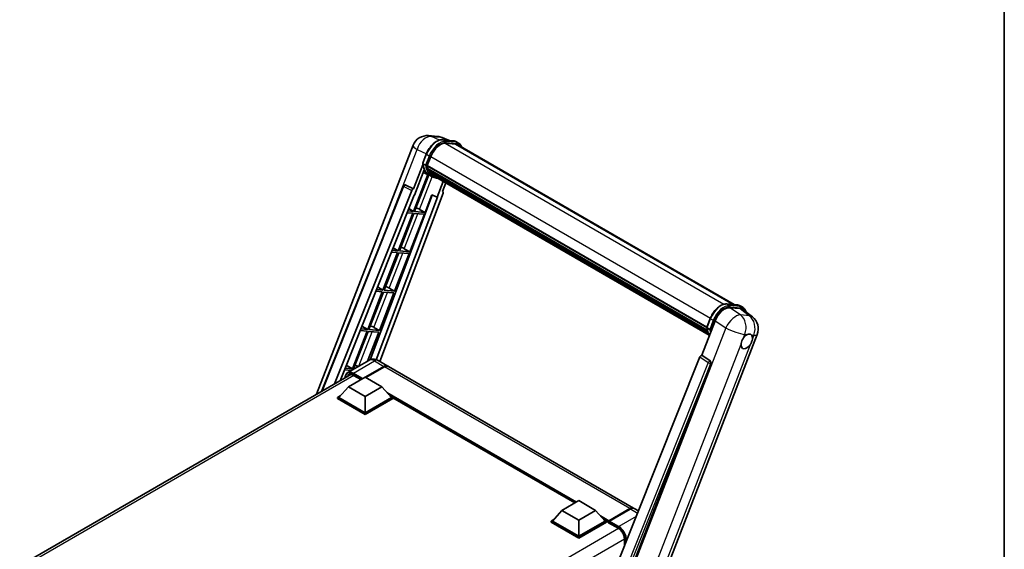
# Model space of a CAD drawing. Units: millimetres. Extents: x 87 to 9737, y 48 to 1734.
# Drawn here: x 1810 to 2433, y 528 to 863 of the extents above; entities that cross this region are included whole.
import ezdxf

# ---------------------------------------------------------------- set-up
doc = ezdxf.new("R2010")
doc.units = ezdxf.units.MM
doc.header["$LTSCALE"] = 6
for name, color, linetype, lineweight in [('Border (ISO)', 7, 'Continuous', 35), ('Visible (ISO)', 7, 'Continuous', 35), ('Visible Narrow (ISO)', 7, 'Continuous', 25)]:
    doc.layers.add(name, color=color, linetype=linetype, lineweight=lineweight)

# ---------------------------------------------------------------- blocks, each defined once
blk = doc.blocks.new('図面枠 tk図枠')
at = {"layer": 'Border (ISO)'}
blk.add_line((405.5, 289), (405.5, 8), dxfattribs=at)

msp = doc.modelspace()

# ---------------------------------------------------------------- linework, layer by layer
at = {"layer": 'Visible (ISO)'}
for p, q in [((2068.4534, 789.5746), (2074.122, 789.0683)), ((2081.032, 786.6536), (2076.9933, 788.3541)), ((2077.4232, 786.9759), (2084.0368, 786.3852)), ((2087.4743, 784.8663), (2085.7772, 785.8461)), ((1997.5412, 625.9881), (2058.6494, 783.4852)), ((2085.4684, 784.261), (2078.969, 784.8415)), ((2079.3639, 784.8255), (2085.9775, 784.2348)), ((2086.8743, 783.8271), (2262.0398, 682.6952)), ((2064.72, 772.0904), (2066.958, 777.8586)), ((2067.6378, 770.672), (2069.8592, 776.3972)), ((2064.8513, 771.1289), (2058.9753, 755.9842)), ((2059.4699, 751.9802), (2065.6679, 767.9547)), ((2066.5794, 770.8501), (2064.8823, 771.8299)), ((2067.5786, 770.4851), (2244.6223, 668.2689)), ((2067.8277, 770.1338), (2067.5858, 770.2734)), ((2067.6558, 770.7183), (2244.7103, 668.4959)), ((2068.5032, 767.8656), (2068.1858, 768.0488)), ((2068.1919, 768.1964), (2245.0087, 666.1112)), ((2068.2139, 768.6392), (2244.8708, 666.6462)), ((2067.9814, 765.0501), (2058.8839, 741.6025)), ((2059.6187, 741.5369), (2068.6303, 764.7629)), ((2068.8881, 764.6488), (2065.0451, 766.3495)), ((2070.6853, 763.6101), (2068.9882, 764.5899)), ((2069.0422, 766.7854), (2245.3922, 664.9697)), ((2069.5681, 765.9981), (2069.1849, 766.2194)), ((2069.1933, 766.2948), (2245.6213, 664.4341)), ((2070.3597, 765.2982), (2245.8432, 663.9828)), ((2070.5524, 764.8383), (2246.1352, 663.4654)), ((2077.7565, 760.6789), (2073.882, 750.693)), ((2000.6432, 627.779), (2052.4917, 757.6637)), ((2008.9509, 632.5754), (2057.813, 754.9791)), ((2053.7129, 758.4141), (2053.7501, 758.4107)), ((2058.9753, 755.9842), (2053.9755, 758.349)), ((2058.9608, 755.9855), (2058.9753, 755.9842)), ((2077.3464, 754.3433), (2079.4298, 759.7129)), ((2012.4128, 634.5742), (2059.2864, 751.9966)), ((2070.7241, 752.0226), (2031.4513, 647.8023)), ((2074.0654, 750.6766), (2035.3246, 647.8678)), ((2077.677, 753.2049), (2037.5611, 646.747)), ((2059.2864, 751.9966), (2059.4699, 751.9802)), ((2066.2324, 740.9462), (2070.5572, 752.0929)), ((2070.5572, 752.0929), (2073.882, 750.693)), ((2073.882, 750.693), (2074.0654, 750.6766)), ((2077.3464, 754.3433), (2077.3609, 754.3421)), ((2077.4919, 754.3101), (2077.3558, 754.3675)), ((2058.8839, 741.6025), (2055.2662, 741.9257)), ((2055.8587, 743.4097), (2058.8839, 741.6025)), ((2062.7478, 742.9272), (2066.2324, 740.9462)), ((2058.4596, 740.5091), (2049.2319, 716.7259)), ((2049.9667, 716.6603), (2059.1945, 740.4434)), ((2054.8301, 740.8332), (2058.4596, 740.5091)), ((2056.5803, 716.0696), (2065.8081, 739.8527)), ((2059.1945, 740.4434), (2065.8081, 739.8527)), ((2066.2324, 740.9462), (2059.6187, 741.5369)), ((2049.2319, 716.7259), (2045.3454, 717.0731)), ((2045.9818, 718.6674), (2049.2319, 716.7259)), ((2053.0958, 718.0506), (2056.5803, 716.0696)), ((2048.8076, 715.6325), (2039.5799, 691.8493)), ((2040.3147, 691.7837), (2049.5425, 715.5668)), ((2044.9093, 715.9806), (2048.8076, 715.6325)), ((2046.9283, 691.193), (2056.1561, 714.9761)), ((2049.5425, 715.5668), (2056.1561, 714.9761)), ((2056.5803, 716.0696), (2049.9667, 716.6603)), ((2039.5799, 691.8493), (2035.4245, 692.2205)), ((2036.105, 693.9252), (2039.5799, 691.8493)), ((2043.4437, 693.174), (2046.9283, 691.193)), ((2039.1556, 690.7559), (2029.9279, 666.9727)), ((2030.6627, 666.9071), (2039.8905, 690.6902)), ((2034.9884, 691.1281), (2039.1556, 690.7559)), ((2037.2763, 666.3164), (2046.5041, 690.0995)), ((2039.8905, 690.6902), (2046.5041, 690.0995)), ((2046.9283, 691.193), (2040.3147, 691.7837)), ((2257.3112, 683.1175), (2263.9248, 682.5268)), ((2259.1446, 680.7504), (2265.803, 680.1557)), ((2265.6652, 681.9877), (2267.3622, 681.0079)), ((2244.6079, 668.232), (2246.846, 674.0003)), ((2267.5734, 679.4775), (2273.4667, 674.9038)), ((2029.9279, 666.9727), (2025.5036, 667.3679)), ((2026.2282, 669.1829), (2029.9279, 666.9727)), ((2033.7917, 668.2974), (2037.2763, 666.3164)), ((2241.4088, 650.6561), (2249.907, 672.559)), ((2244.7703, 667.9716), (2246.4674, 666.9918)), ((2029.5036, 665.8793), (2020.2759, 642.0961)), ((2021.0107, 642.0305), (2030.2384, 665.8136)), ((2025.0676, 666.2755), (2029.5036, 665.8793)), ((2029.7444, 646.904), (2036.8521, 665.2229)), ((2030.2384, 665.8136), (2036.8521, 665.2229)), ((2037.2763, 666.3164), (2030.6627, 666.9071)), ((2202.9891, 474.3044), (2276.5309, 663.8472)), ((2240.2465, 649.651), (2172.019, 478.7352)), ((2241.4088, 650.6561), (2241.3943, 650.6574)), ((2246.7393, 647.0568), (2241.4088, 650.6561)), ((2020.2759, 642.0961), (2015.5828, 642.5153)), ((2016.3513, 644.4406), (2020.2759, 642.0961)), ((2030.6197, 647.4094), (2017.2554, 639.6935)), ((2028.3225, 636.7894), (2040.1594, 643.6235)), ((2028.4922, 636.6914), (2040.1594, 643.4275)), ((2040.5837, 643.3785), (2028.7467, 636.5444)), ((2036.6197, 647.2905), (2042.5594, 643.8612)), ((2198.2643, 553.9649), (2042.9837, 643.6163)), ((2182.2766, 478.3135), (2247.15, 645.515)), ((1809.5468, 517.4494), (2019.2333, 638.512)), ((2015.1467, 641.4229), (2019.567, 641.0281)), ((2017.6734, 630.6902), (2028.28, 636.8139)), ((2020.9175, 637.9748), (2025.6042, 635.269)), ((2021.2641, 642.0079), (2021.0107, 642.0305)), ((2028.28, 636.8139), (2038.8866, 630.6902)), ((2017.6734, 630.6902), (2011.6489, 623.9296)), ((2028.28, 624.5664), (2017.6734, 630.6902)), ((2038.8866, 630.6902), (2028.28, 624.5664)), ((2038.8866, 630.6902), (2044.9112, 623.9296)), ((2010.8004, 623.9296), (2012.5481, 624.9386)), ((2010.8004, 623.2437), (2010.8004, 623.9296)), ((2028.28, 613.8377), (2010.8004, 623.9296)), ((2028.28, 614.3276), (2011.6489, 623.9296)), ((2028.28, 624.5664), (2028.28, 614.3276)), ((2044.9112, 623.9296), (2028.28, 614.3276)), ((2045.7597, 623.9296), (2028.28, 613.8377)), ((2044.012, 624.9386), (2045.7597, 623.9296)), ((2045.7597, 623.2437), (2045.7597, 623.9296)), ((2160.9838, 557.251), (2045.7597, 623.7756)), ((2028.28, 613.1518), (2010.8004, 623.2437)), ((2045.7597, 623.2437), (2028.28, 613.1518)), ((2028.28, 613.1518), (2028.28, 613.8377)), ((2152.9288, 552.6004), (2163.5354, 558.7241)), ((2163.5354, 558.7241), (2174.142, 552.6004)), ((2152.9288, 552.6004), (2146.9043, 545.8398)), ((2163.5354, 546.4767), (2152.9288, 552.6004)), ((2174.142, 552.6004), (2163.5354, 546.4767)), ((2174.142, 552.6004), (2180.1666, 545.8398)), ((2182.35, 545.5852), (2195.9265, 553.4236)), ((2182.5424, 546.0358), (2195.8643, 553.7272)), ((2196.2886, 553.4822), (2182.9243, 545.7663)), ((2201.3408, 552.1888), (2198.6886, 553.72)), ((2146.0557, 545.8398), (2147.8035, 546.8489)), ((2146.0557, 545.154), (2146.0557, 545.8398)), ((2163.5354, 535.7479), (2146.0557, 545.8398)), ((2163.5354, 535.0621), (2146.0557, 545.154)), ((2163.5354, 536.2378), (2146.9043, 545.8398)), ((2163.5354, 546.4767), (2163.5354, 536.2378)), ((2180.1666, 545.8398), (2163.5354, 536.2378)), ((2181.0151, 545.8398), (2163.5354, 535.7479)), ((2181.0151, 545.154), (2163.5354, 535.0621)), ((2179.2674, 546.8489), (2181.0151, 545.8398)), ((2181.0151, 545.154), (2181.0151, 545.8398)), ((2182.2879, 544.9511), (2181.0151, 545.6859)), ((2182.2879, 545.154), (2182.2879, 545.5949)), ((2182.2879, 544.909), (2182.2879, 545.4479)), ((2182.35, 544.7717), (2188.5018, 541.2199)), ((2182.7164, 545.4504), (2182.5043, 545.5729)), ((2163.5354, 535.0621), (2163.5354, 535.7479)), ((2192.5945, 534.1313), (2192.5945, 530.2786))]:
    msp.add_line(p, q, dxfattribs=at)
for centre, radius, start, end in [((2067.5993, 780.0127), 9.6, 84.8960906, 158.7939769), ((2073.268, 779.5064), 9.6, 67.1663583, 84.8960906), ((2053.6061, 757.2188), 1.2, 84.8960906, 158.2387002), ((2267.5809, 667.3197), 9.6, 338.7939769, 52.1857522)]:
    msp.add_arc(centre, radius, start, end, dxfattribs=at)
for centre, major_axis, ratio, start_param, end_param in [((2075.8849, 775.859), (4.92, 8.5217), 0.57735027, 0.26179939, 1.83259571), ((2082.0743, 775.5132), (4.8, 8.3138), 0.57735027, 0, 0.26179939), ((2082.4985, 775.2683), (4.92, 8.5217), 0.57735027, 6.06187086, 6.54498469), ((2082.0743, 775.5132), (4.92, 8.5217), 0.57735027, 6.06187086, 6.24005567), ((2078.7759, 782.5226), (-10.212, -17.6877), 0.57735027, 5.93096438, 6.30366314), ((2067.9346, 770.5983), (-0.258, -0.4469), 0.57735027, 4.87693346, 6.77119455), ((2080.8973, 781.2978), (-9.612, -16.6485), 0.57735027, 5.69863493, 5.7149654), ((2081.3215, 781.0529), (9.732, 16.8563), 0.57735027, 2.5543424, 2.68164536), ((2068.5479, 768.3095), (-0.258, -0.4469), 0.57735027, 4.74797851, 6.94572748), ((2080.8973, 781.2978), (-9.612, -16.6485), 0.57735027, 5.88216923, 5.89997857), ((2081.3215, 781.0529), (-9.732, -16.8563), 0.57735027, 5.87046798, 5.99777094), ((2069.5493, 766.408), (-0.258, -0.4469), 0.57735027, 4.92251144, 7.1202604), ((2081.3215, 781.0529), (-9.732, -16.8563), 0.57735027, 6.0450009, 6.17230386), ((2080.8973, 781.2978), (-9.612, -16.6485), 0.57735027, 6.084277, 6.18156167), ((2070.4841, 765.1964), (-0.138, -0.239), 0.57735027, 4.61794393, 5.13932199), ((2070.9084, 764.9514), (-0.258, -0.4469), 0.57735027, 5.09704436, 7.28961151), ((2070.4841, 765.1964), (-0.258, -0.4469), 0.57735027, 0.96529558, 1.00642621), ((2081.3215, 781.0529), (-9.732, -16.8563), 0.57735027, 6.22138854, 6.34498207), ((2080.8973, 781.2978), (-9.732, -16.8563), 0.57735027, 0.0217991, 0.06179676), ((2072.5838, 763.9841), (-0.258, -0.4469), 0.57735027, 5.2767591, 7.28961151), ((2072.1596, 764.229), (-0.258, -0.4469), 0.57735027, 0.96529558, 1.00642621), ((2053.6212, 757.2175), (0.1552, 1.1904), 0.73761003, 6.04950114, 6.31311409), ((2058.5404, 754.8873), (0.5952, 1.0447), 0.5794272, 0.25896112, 1.80620149), ((2076.9295, 753.2449), (-0.6092, -1.0418), 0.57511278, 1.85878508, 3.40602546), ((2060.1128, 743.0113), (-4.4498, 1.801), 0.22135844, 4.17094547, 4.70044469), ((2050.4608, 718.1347), (-4.4498, 1.801), 0.22135844, 4.17094547, 4.70044469), ((2040.8088, 693.2581), (-4.4498, 1.801), 0.22135844, 4.17094547, 4.70044469), ((2255.7824, 671.9652), (-4.7613, -8.3573), 0.57952204, 3.40056789, 4.96376802), ((2262.3511, 671.3785), (4.8747, 8.3341), 0.57513686, 6.20770977, 6.54772141), ((2031.1568, 668.3815), (-4.4498, 1.801), 0.22135844, 4.17094547, 4.70044469), ((2269.8984, 659.4361), (2.55, 4.4167), 0.57735027, 0.6952205, 1.3991746), ((2269.8984, 659.4361), (2.55, 4.4167), 0.57735027, 5.40760948, 6.11156358), ((2269.8984, 659.4361), (-2.55, -4.4167), 0.57735027, 5.40760948, 7.68235991), ((2240.974, 649.5593), (-0.5952, -1.0447), 0.5794272, 3.40055377, 4.94779415), ((2021.5048, 643.5049), (-4.4498, 1.801), 0.22135844, 4.23013152, 4.70044469), ((2040.1594, 639.7043), (2.4, 4.1569), 0.57735027, 6.19468146, 7.06858347), ((2040.1594, 639.7043), (2.28, 3.9491), 0.57735027, 0.1985475, 0.78539816), ((2040.5837, 639.4593), (2.4, 4.1569), 0.57735027, 0, 0.78539816), ((2246.2371, 646.0106), (-0.0322, -1.2003), 0.83822063, 1.16770984, 2.6512397), ((2195.8643, 549.808), (2.4, 4.1569), 0.57735027, 6.19468146, 7.06858347), ((2196.2886, 549.5631), (2.4, 4.1569), 0.57735027, 0, 0.78539816), ((2182.5424, 545.7419), (0.18, 0.3118), 0.57735027, 0.78539816, 2.35619449), ((2182.5, 545.3254), (-0.15, 0.2598), 0.57735027, 6.14128825, 7.06858347), ((2182.5, 545.0315), (-0.15, -0.2598), 0.57735027, 5.49778714, 6.28318531), ((2182.9243, 545.5214), (-0.15, -0.2598), 0.57735027, 3.92699082, 5.29642922)]:
    msp.add_ellipse(centre, major_axis=major_axis, ratio=ratio, start_param=start_param, end_param=end_param, dxfattribs=at)
for points, knots in [([(2066.958, 777.8586), (2067.3494, 778.8674), (2067.8468, 779.8635), (2069.0076, 781.7406), (2069.6708, 782.6212), (2071.1044, 784.1859), (2071.8745, 784.8698), (2073.4576, 785.976), (2074.2705, 786.3985), (2075.8778, 786.9319), (2076.6735, 787.0428), (2077.4232, 786.9759)], [6.28318531, 6.28318531, 6.28318531, 6.28318531, 6.59734457, 6.59734457, 6.91150384, 6.91150384, 7.2256631, 7.2256631, 7.53982237, 7.53982237, 7.85398163, 7.85398163, 7.85398163, 7.85398163]), ([(2084.0368, 786.3852), (2084.1618, 786.374), (2084.2854, 786.3579), (2084.5294, 786.3158), (2084.6499, 786.2898), (2084.887, 786.2278), (2085.0037, 786.1918), (2085.2328, 786.1098), (2085.3452, 786.0639), (2085.565, 785.9622), (2085.6725, 785.9065), (2085.7772, 785.8461)], [1.570796327, 1.570796327, 1.570796327, 1.570796327, 1.623156204, 1.623156204, 1.675516082, 1.675516082, 1.727875959, 1.727875959, 1.780235837, 1.780235837, 1.832595715, 1.832595715, 1.832595715, 1.832595715]), ([(2089.4718, 782.3274), (2089.3035, 782.8044), (2089.083, 783.2421), (2088.4506, 784.1418), (2087.9979, 784.564), (2087.4743, 784.8663)], [3.991574901, 3.991574901, 3.991574901, 3.991574901, 4.188790205, 4.188790205, 4.450589593, 4.450589593, 4.450589593, 4.450589593]), ([(2064.72, 772.0904), (2064.7132, 772.0729), (2064.7102, 772.0547), (2064.713, 772.0007), (2064.729, 771.9643), (2064.7881, 771.8937), (2064.8298, 771.8602), (2064.8823, 771.8299)], [-0.047751254, -0.047751254, -0.047751254, -0.047751254, -0.0376220805, -0.0376220805, -0.0185556094, -0.0185556094, 0, 0, 0, 0]), ([(2068.9882, 764.5899), (2068.5184, 764.8612), (2068.0793, 765.1856), (2067.2731, 765.932), (2066.9059, 766.3539), (2066.2497, 767.2842), (2065.9606, 767.7926), (2065.4636, 768.8848), (2065.2557, 769.4687), (2064.922, 770.7014), (2064.7964, 771.3503), (2064.712, 772.0264)], [4.974188368, 4.974188368, 4.974188368, 4.974188368, 5.104549002, 5.104549002, 5.234909635, 5.234909635, 5.365270269, 5.365270269, 5.495630902, 5.495630902, 5.625991536, 5.625991536, 5.625991536, 5.625991536]), ([(2066.5794, 770.8501), (2066.6319, 770.8198), (2066.6938, 770.7934), (2066.8318, 770.7503), (2066.9066, 770.7343), (2067.0621, 770.7148), (2067.1414, 770.7122), (2067.2578, 770.7194), (2067.298, 770.7242), (2067.3736, 770.7383), (2067.4089, 770.7475), (2067.4419, 770.7589), (2067.4428, 770.7593), (2067.4437, 770.7596)], [-0.0807455701, -0.0807455701, -0.0807455701, -0.0807455701, -0.0621538264, -0.0621538264, -0.0430502261, -0.0430502261, -0.0228675214, -0.0228675214, -0.011463002, -0.011463002, 0, 0, 0.0003347789, 0.0003347789, 0.0003347789, 0.0003347789]), ([(2070.6853, 763.6101), (2071.5314, 763.1216), (2072.4771, 762.8072), (2073.7921, 762.6341), (2074.1053, 762.6104), (2074.4233, 762.6033)], [1.308996939, 1.308996939, 1.308996939, 1.308996939, 1.543772585, 1.543772585, 1.615404026, 1.615404026, 1.615404026, 1.615404026]), ([(2246.846, 674.0003), (2247.2374, 675.009), (2247.7347, 676.0051), (2248.8956, 677.8822), (2249.5588, 678.7629), (2250.9924, 680.3276), (2251.7624, 681.0115), (2253.3455, 682.1176), (2254.1585, 682.5401), (2255.7657, 683.0736), (2256.5615, 683.1845), (2257.3112, 683.1175)], [3.14159265, 3.14159265, 3.14159265, 3.14159265, 3.45575192, 3.45575192, 3.76991118, 3.76991118, 4.08407045, 4.08407045, 4.39822972, 4.39822972, 4.71238898, 4.71238898, 4.71238898, 4.71238898]), ([(2263.9248, 682.5268), (2264.0497, 682.5157), (2264.1734, 682.4996), (2264.4174, 682.4575), (2264.5378, 682.4315), (2264.775, 682.3694), (2264.8917, 682.3334), (2265.1208, 682.2515), (2265.2331, 682.2055), (2265.453, 682.1039), (2265.5605, 682.0482), (2265.6652, 681.9877)], [4.71238898, 4.71238898, 4.71238898, 4.71238898, 4.764748858, 4.764748858, 4.817108736, 4.817108736, 4.869468613, 4.869468613, 4.921828491, 4.921828491, 4.974188368, 4.974188368, 4.974188368, 4.974188368]), ([(2269.5126, 677.9724), (2269.5113, 677.9776), (2269.5099, 677.9827), (2269.33, 678.6543), (2269.06, 679.2571), (2268.3386, 680.2834), (2267.8858, 680.7056), (2267.3622, 681.0079)], [7.066557063, 7.066557063, 7.066557063, 7.066557063, 7.068583471, 7.068583471, 7.330382858, 7.330382858, 7.592182246, 7.592182246, 7.592182246, 7.592182246]), ([(2244.6079, 668.232), (2244.6012, 668.2146), (2244.5982, 668.1964), (2244.601, 668.1424), (2244.617, 668.1059), (2244.6761, 668.0353), (2244.7178, 668.0019), (2244.7703, 667.9716)], [-0.047751254, -0.047751254, -0.047751254, -0.047751254, -0.0376220805, -0.0376220805, -0.0185556094, -0.0185556094, 0, 0, 0, 0]), ([(2246.2859, 663.226), (2246.031, 663.6172), (2245.8021, 664.0363), (2245.3516, 665.0264), (2245.1436, 665.6103), (2244.81, 666.8431), (2244.6844, 667.4919), (2244.6, 668.168)], [2.117683077, 2.117683077, 2.117683077, 2.117683077, 2.223677615, 2.223677615, 2.354038249, 2.354038249, 2.484398882, 2.484398882, 2.484398882, 2.484398882]), ([(2247.3317, 666.9012), (2247.3308, 666.9009), (2247.3298, 666.9006), (2247.2969, 666.8891), (2247.2616, 666.8799), (2247.186, 666.8659), (2247.1457, 666.861), (2247.0293, 666.8538), (2246.9501, 666.8564), (2246.7945, 666.8759), (2246.7198, 666.8919), (2246.5818, 666.935), (2246.5198, 666.9615), (2246.4674, 666.9918)], [-0.0003347789, -0.0003347789, -0.0003347789, -0.0003347789, 0, 0, 0.011463002, 0.011463002, 0.0228675214, 0.0228675214, 0.0430502261, 0.0430502261, 0.0621538264, 0.0621538264, 0.0807455701, 0.0807455701, 0.0807455701, 0.0807455701]), ([(2266.3068, 657.7375), (2266.314, 657.8336), (2266.3236, 657.9313), (2266.4037, 658.5848), (2266.5562, 659.1761), (2266.9781, 660.2635), (2267.2774, 660.8365), (2267.6919, 661.4576), (2267.756, 661.5502), (2267.8214, 661.641)], [4.535339596, 4.535339596, 4.535339596, 4.535339596, 4.561894963, 4.561894963, 4.711051305, 4.711051305, 4.860207647, 4.860207647, 4.886763014, 4.886763014, 4.886763014, 4.886763014]), ([(2270.2232, 663.7708), (2270.3028, 663.8085), (2270.382, 663.8432), (2270.9028, 664.0513), (2271.328, 664.1208), (2272.0587, 664.0555), (2272.416, 663.9161), (2272.7519, 663.6315), (2272.8004, 663.5854), (2272.8464, 663.5365)], [4.535339596, 4.535339596, 4.535339596, 4.535339596, 4.561894963, 4.561894963, 4.711051305, 4.711051305, 4.860207647, 4.860207647, 4.886763014, 4.886763014, 4.886763014, 4.886763014]), ([(2273.49, 661.1347), (2273.4828, 661.0387), (2273.4727, 660.9413), (2273.3874, 660.2908), (2273.2243, 659.7056), (2272.8024, 658.6183), (2272.5137, 658.0391), (2272.1045, 657.4149), (2272.0408, 657.3221), (2271.9755, 657.2312)], [4.535339596, 4.535339596, 4.535339596, 4.535339596, 4.561894963, 4.561894963, 4.711051305, 4.711051305, 4.860207647, 4.860207647, 4.886763014, 4.886763014, 4.886763014, 4.886763014]), ([(2036.6197, 647.2905), (2036.3424, 647.4506), (2036.0428, 647.5988), (2035.3884, 647.857), (2035.0331, 647.9671), (2034.2598, 648.1234), (2033.8411, 648.1694), (2032.9518, 648.1596), (2032.4808, 648.1028), (2031.5341, 647.8551), (2031.0596, 647.6633), (2030.6197, 647.4094)], [3.141592654, 3.141592654, 3.141592654, 3.141592654, 3.298672286, 3.298672286, 3.455751919, 3.455751919, 3.612831552, 3.612831552, 3.769911184, 3.769911184, 3.926990817, 3.926990817, 3.926990817, 3.926990817]), ([(2015.6789, 636.4599), (2015.6857, 636.7029), (2015.7059, 636.9388), (2015.7821, 637.45), (2015.8457, 637.7204), (2016.0159, 638.2268), (2016.1224, 638.463), (2016.3776, 638.8941), (2016.5264, 639.089), (2016.8632, 639.4298), (2017.0512, 639.5756), (2017.2554, 639.6935)], [1.602386081, 1.602386081, 1.602386081, 1.602386081, 1.727875959, 1.727875959, 1.884955592, 1.884955592, 2.042035225, 2.042035225, 2.199114858, 2.199114858, 2.35619449, 2.35619449, 2.35619449, 2.35619449]), ([(2018.2175, 638.272), (2018.3511, 638.349), (2018.4951, 638.4081), (2018.8043, 638.489), (2018.9696, 638.5108), (2019.3198, 638.5146), (2019.5047, 638.4966), (2019.8894, 638.4188), (2020.0893, 638.359), (2020.4982, 638.1977), (2020.7072, 638.0962), (2020.9175, 637.9748)], [2.35619449, 2.35619449, 2.35619449, 2.35619449, 2.513274123, 2.513274123, 2.670353756, 2.670353756, 2.827433388, 2.827433388, 2.984513021, 2.984513021, 3.141592654, 3.141592654, 3.141592654, 3.141592654]), ([(2195.9265, 553.4236), (2196.096, 553.5215), (2196.2669, 553.6048), (2196.6084, 553.7395), (2196.779, 553.7909), (2197.0295, 553.8416), (2197.1108, 553.854), (2197.1914, 553.8623)], [1.570796327, 1.570796327, 1.570796327, 1.570796327, 1.727875959, 1.727875959, 1.884955592, 1.884955592, 1.96090463, 1.96090463, 1.96090463, 1.96090463]), ([(2182.3727, 545.5949), (2182.384, 545.5981), (2182.3966, 545.5999), (2182.4401, 545.5999), (2182.4739, 545.5904), (2182.5043, 545.5729)], [0.0412271589, 0.0412271589, 0.0412271589, 0.0412271589, 0.0460164086, 0.0460164086, 0.0567710401, 0.0567710401, 0.0567710401, 0.0567710401]), ([(2188.5018, 541.2199), (2188.9185, 540.9794), (2189.3403, 540.6601), (2190.1494, 539.8927), (2190.5363, 539.4441), (2191.2337, 538.4623), (2191.5438, 537.9289), (2192.0535, 536.8337), (2192.2531, 536.272), (2192.5217, 535.1813), (2192.5911, 534.6524), (2192.5945, 534.1551), (2192.5945, 534.1432), (2192.5945, 534.1313)], [0, 0, 0, 0, 0.31107929, 0.31107929, 0.6234698, 0.6234698, 0.93705488, 0.93705488, 1.25066041, 1.25066041, 1.56309811, 1.56309811, 1.57079633, 1.57079633, 1.57079633, 1.57079633])]:
    msp.add_open_spline(points, degree=3, knots=knots, dxfattribs=at)
at = {"layer": 'Visible Narrow (ISO)'}
for p, q in [((2070.3889, 789.0688), (2076.0575, 788.5625)), ((2075.3127, 786.7399), (2070.3889, 789.0688)), ((2076.0575, 788.5625), (2080.4725, 786.7035)), ((2077.582, 786.925), (2084.1956, 786.3343)), ((2079.279, 785.9452), (2077.582, 786.925)), ((2085.8926, 785.3545), (2079.279, 785.9452)), ((2085.8926, 785.3545), (2084.1956, 786.3343)), ((2040.1112, 726.6495), (2061.1513, 780.8773)), ((2061.1513, 780.8773), (2067.0489, 778.0879)), ((2078.8752, 784.8399), (2255.3837, 682.9327)), ((2079.4912, 785.1535), (2086.1048, 784.5628)), ((2085.4684, 784.261), (2261.2659, 682.7643)), ((2064.8823, 771.8299), (2067.15, 777.6744)), ((2068.847, 776.6946), (2066.5794, 770.8501)), ((2068.847, 776.6946), (2067.15, 777.6744)), ((2067.4437, 770.7596), (2069.6387, 776.4169)), ((2069.882, 776.4557), (2246.938, 674.2324)), ((2062.7478, 742.9272), (2070.7568, 763.5693)), ((2001.2187, 628.1112), (2052.807, 757.3444)), ((2052.807, 757.3444), (2057.813, 754.9791)), ((2058.9608, 755.9855), (2053.9548, 758.3508)), ((2053.9548, 758.3508), (2053.9755, 758.349)), ((2077.348, 754.3475), (2077.3609, 754.3421)), ((2053.0958, 718.0506), (2061.6973, 740.2199)), ((2043.4437, 693.174), (2052.0453, 715.3433)), ((2033.7917, 668.2974), (2042.3933, 690.4667)), ((2257.4699, 683.0666), (2264.0836, 682.4759)), ((2257.4699, 683.0666), (2259.167, 682.0868)), ((2265.8851, 676.199), (2259.1446, 680.7504)), ((2265.7806, 681.4961), (2259.167, 682.0868)), ((2259.3791, 681.2952), (2265.9927, 680.7045)), ((2264.0836, 682.4759), (2265.7806, 681.4961)), ((2265.803, 680.1557), (2271.5537, 675.6927)), ((2244.7703, 667.9716), (2247.0379, 673.8161)), ((2247.0379, 673.8161), (2248.735, 672.8363)), ((2271.5537, 675.6927), (2265.8851, 676.199)), ((2256.6475, 668.0075), (2182.8997, 477.9337)), ((2248.735, 672.8363), (2246.4674, 666.9918)), ((2247.3317, 666.9012), (2249.5267, 672.5585)), ((2249.907, 672.559), (2256.6475, 668.0075)), ((2024.2634, 643.7395), (2032.7413, 665.5901)), ((2267.8214, 661.641), (2268.7005, 663.9068)), ((2268.7005, 663.9068), (2270.2232, 663.7708)), ((2272.8464, 663.5365), (2274.3691, 663.4005)), ((2274.3691, 663.4005), (2273.49, 661.1347)), ((2195.2897, 474.7016), (2266.3068, 657.7375)), ((2271.9755, 657.2312), (2200.9584, 474.1953)), ((2240.2465, 649.651), (2245.5708, 646.0522)), ((2246.7186, 647.0586), (2241.3943, 650.6574)), ((2020.8554, 639.3369), (2034.2197, 647.0528)), ((2040.3716, 643.305), (2028.7043, 636.5689)), ((2034.2197, 647.0528), (2040.1594, 643.6235)), ((2040.3716, 643.305), (2040.1594, 643.4275)), ((2195.8643, 553.7272), (2040.5837, 643.3785)), ((2245.5708, 646.0522), (2177.4882, 475.4995)), ((2179.4213, 476.0551), (2247.0705, 645.5221)), ((2246.7393, 647.0568), (2246.7186, 647.0586)), ((2247.0705, 645.5221), (2247.15, 645.515)), ((2021.1918, 637.8164), (1811.269, 516.6174)), ((2020.6433, 638.9694), (2026.3284, 635.6871)), ((2026.7527, 635.9321), (2020.8554, 639.3369)), ((2025.692, 635.3197), (2020.8554, 638.1121)), ((2162.0505, 557.8668), (2042.0338, 627.1585)), ((2161.5414, 557.5729), (2043.1128, 625.9477)), ((2161.1595, 557.3524), (2043.9221, 625.0395)), ((2182.5424, 546.0358), (2177.2892, 549.0688)), ((2182.5043, 545.5729), (2196.0765, 553.4088)), ((2199.967, 548.7474), (2188.864, 542.3371)), ((2196.0765, 553.4088), (2196.1189, 553.3843)), ((2196.2886, 553.4822), (2200.8141, 550.8694)), ((2182.2879, 545.5949), (2178.3682, 547.8579)), ((2182.2879, 545.154), (2179.1775, 546.9498)), ((2188.4397, 541.3573), (2182.2879, 544.909)), ((2182.3727, 545.5949), (2188.6518, 541.9696)), ((2188.864, 542.3371), (2182.9243, 545.7663)), ((2188.7673, 541.0565), (1978.8483, 419.8597)), ((2192.5857, 534.4429), (1982.8422, 413.3475)), ((2192.6824, 530.4987), (2192.6824, 534.0088)), ((2193.5309, 533.5189), (2193.5309, 532.6244))]:
    msp.add_line(p, q, dxfattribs=at)
for centre, major_axis, ratio, start_param, end_param in [((2067.5993, 780.0127), (4.1047, 8.6782), 0.65980777, 0.21484297, 1.7780431), ((2073.7636, 777.0837), (5.4, 9.3531), 0.57735027, 0.26179939, 1.83259571), ((2067.5993, 780.0127), (0.854, 9.5619), 0.78867513, 6.01957236, 6.28318531), ((2075.4606, 776.1039), (5.4, 9.3531), 0.57735027, 0.26179939, 1.83259571), ((2073.268, 779.5064), (0.854, 9.5619), 0.78867513, 6.01957236, 6.28318531), ((2073.268, 779.5064), (3.7253, 8.8477), 0.52285182, 0, 0.18906056), ((2077.3698, 786.3783), (0.0534, 0.5976), 0.78867513, 5.9323059, 6.28318531), ((2079.0669, 785.3985), (0.0534, 0.5976), 0.78867513, 4.36150957, 5.9323059), ((2083.9835, 785.7876), (0.0534, 0.5976), 0.78867513, 5.9323059, 6.28318531), ((2080.3772, 776.493), (5.4, 9.3531), 0.57735027, 0, 0.26179939), ((2067.5993, 780.0127), (-8.9499, 3.4725), 0.21132487, 0, 0.85161555), ((2075.8849, 775.859), (5.1, 8.8335), 0.57735027, 0.26179939, 1.83259571), ((2085.6805, 784.8078), (0.0534, 0.5976), 0.78867513, 4.36150957, 5.9323059), ((2082.0743, 775.5132), (5.4, 9.3531), 0.57735027, 0, 0.26179939), ((2082.4985, 775.2683), (5.1, 8.8335), 0.57735027, 5.93848413, 6.54498469), ((2067.5174, 777.6416), (-0.5594, 0.217), 0.21132487, 0, 0.93888201), ((2069.2144, 776.6618), (0.5594, -0.217), 0.21132487, 4.08047467, 5.65127099), ((2079.2002, 782.2776), (-10.212, -17.6877), 0.57735027, 5.62896416, 6.28318531), ((2080.8973, 781.2978), (-10.212, -17.6877), 0.57735027, 5.62896416, 6.28318531), ((2081.3215, 781.0529), (-9.912, -17.1681), 0.57735027, 5.63917515, 6.48369071), ((2053.6061, 757.2188), (-1.1145, 0.4449), 0.19861581, 0, 0.8536021), ((2053.6061, 757.2188), (0.5127, 1.085), 0.65879397, 0.21458513, 1.76182551), ((2053.6061, 757.2188), (0.1068, 1.1952), 0.78867513, 6.01957236, 6.28318531), ((2253.6516, 673.2253), (5.4, 9.3531), 0.57735027, 0.26179939, 1.83259571), ((2255.3486, 672.2456), (5.4, 9.3531), 0.57735027, 0.26179939, 1.83259571), ((2255.7729, 672.0006), (5.1, 8.8335), 0.57735027, 0.26179939, 1.83259571), ((2257.2578, 682.5199), (0.0534, 0.5976), 0.78867513, 5.9323059, 6.28318531), ((2258.9549, 681.5401), (0.0534, 0.5976), 0.78867513, 4.36150957, 5.9323059), ((2263.8714, 681.9292), (0.0534, 0.5976), 0.78867513, 5.9323059, 6.28318531), ((2260.2652, 672.6346), (5.4, 9.3531), 0.57735027, 0, 0.26179939), ((2265.5685, 680.9494), (0.0534, 0.5976), 0.78867513, 4.36150957, 5.9323059), ((2261.9622, 671.6548), (5.4, 9.3531), 0.57735027, 0, 0.26179939), ((2262.3865, 671.4099), (5.1, 8.8335), 0.57735027, 5.86317441, 6.54498469), ((2247.4054, 673.7832), (-0.5594, 0.217), 0.21132487, 0, 0.93888201), ((2261.9123, 667.826), (5.3722, 7.9561), 0.48615458, 0.3031075, 1.86630763), ((2261.9123, 667.826), (0.854, 9.5619), 0.78867513, 4.36150957, 5.84503943), ((2267.5809, 667.3197), (-0.854, -9.5619), 0.78867513, 1.21991692, 2.70344678), ((2267.5809, 667.3197), (5.8858, 7.584), 0.62311053, 0, 0.34001164), ((2259.0882, 678.4192), (-10.212, -17.6877), 0.57735027, 5.62896416, 5.98192027), ((2249.1024, 672.8034), (0.5594, -0.217), 0.21132487, 4.08047467, 5.65127099), ((2261.9123, 667.826), (8.9499, -3.4725), 0.21132487, 4.16774113, 5.65127099), ((2260.7852, 677.4395), (-10.212, -17.6877), 0.57735027, 5.62896416, 5.77753779), ((2261.2095, 677.1945), (9.912, 17.1681), 0.57735027, 2.4975825, 2.54520482), ((2267.5809, 667.3197), (8.9499, -3.4725), 0.21132487, 5.65127099, 6.28318531), ((2034.2197, 641.174), (-3.6, 6.2354), 0.57735027, 5.49778714, 6.28318531), ((2034.2197, 643.1336), (2.4, 4.1569), 0.57735027, 0, 0.78539816), ((2040.3716, 639.5818), (-2.28, -3.9491), 0.57735027, 3.70497835, 3.92699082), ((2040.3716, 643.0601), (0.15, -0.2598), 0.57735027, 2.17206054, 2.35619449), ((2246.222, 646.012), (0.672, 0.9942), 0.48730512, 0.3033371, 1.85057748), ((2246.222, 646.012), (1.1145, -0.4449), 0.19861581, 4.16972768, 5.65325754), ((2246.222, 646.012), (0.1068, 1.1952), 0.78867513, 4.36150957, 5.84503943), ((2020.6433, 633.3356), (-3.45, 5.9756), 0.57735027, 5.49778714, 7.00309553), ((2020.8554, 633.2131), (-3, 5.1962), 0.57735027, 5.49778714, 6.73421212), ((2020.8554, 633.4581), (-3.6, 6.2354), 0.57735027, 5.49778714, 6.28318531), ((2021.0675, 633.3356), (-2.85, 4.9363), 0.57735027, 0, 0.32588296), ((2020.8554, 639.0919), (0.15, 0.2598), 0.57735027, 0.78539816, 2.35619449), ((2021.0675, 638.2346), (-0.15, -0.2598), 0.57735027, 5.49778714, 6.28318531), ((2196.0765, 553.1638), (-0.15, 0.2598), 0.57735027, 5.49778714, 6.28318531), ((2196.0765, 549.6855), (2.28, 3.9491), 0.57735027, 0.5633857, 0.78539816), ((2188.6518, 541.4797), (-0.15, -0.2598), 0.57735027, 5.49778714, 6.28318531), ((2188.4397, 536.4583), (-3, 5.1962), 0.57735027, 3.92699082, 5.49778714), ((2188.864, 542.0921), (0.15, 0.2598), 0.57735027, 0.78539816, 2.35619449), ((2188.6518, 536.3358), (3.45, -5.9756), 0.57735027, 0.78539816, 2.35619449), ((2188.864, 536.4583), (-3.6, 6.2354), 0.57735027, 3.95460277, 5.49778714), ((2192.8945, 534.1313), (-0.3, 0), 0.57735027, 0, 0.78539816), ((2193.743, 533.6414), (0.3, 0), 0.57735027, 3.92699082, 5.16696633)]:
    msp.add_ellipse(centre, major_axis=major_axis, ratio=ratio, start_param=start_param, end_param=end_param, dxfattribs=at)

# ---------------------------------------------------------------- block references
at = {"xscale": 6, "yscale": 6, "zscale": 6}
msp.add_blockref('図面枠 tk図枠', (0, 0), dxfattribs=at)

doc.saveas('drawing.dxf')
